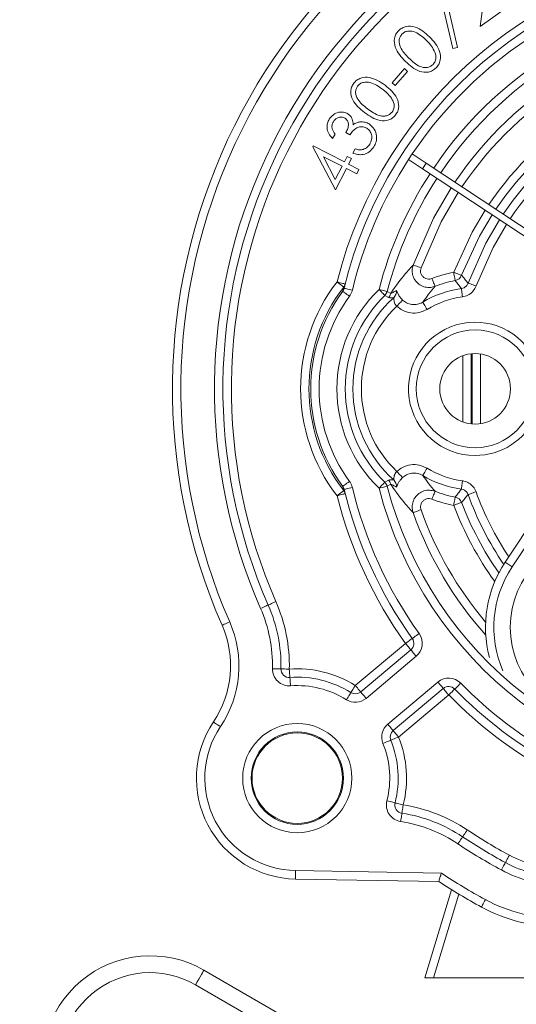
# Model space of a CAD drawing. Units: millimetres. Extents: x 1516 to 3684, y 522 to 3330.
# Drawn here: x 2931 to 2960, y 1172 to 1230 of the extents above; entities that cross this region are included whole.
import ezdxf

# ---------------------------------------------------------------- set-up
doc = ezdxf.new("R2010")
doc.units = ezdxf.units.MM
doc.header["$LTSCALE"] = 18
doc.linetypes.add('SLD-Durchgehend', pattern=[0])
doc.layers.add('MAßLINIE_MAßZEICHNUNGEN', color=7, linetype='SLD-Durchgehend')
doc.styles.add('SLDTEXTSTYLE0', font='Opinion Pro')
doc.dimstyles.new('SLDDIMSTYLE0', dxfattribs={"dimtxt": 95.25, "dimasz": 63, "dimexe": 0, "dimexo": 0.0625, "dimgap": 23.8125, "dimtad": 0, "dimdec": 0, "dimrnd": 1e-09, "dimzin": 12, "dimdsep": 46, "dimtxsty": 'SLDTEXTSTYLE0', "dimsah": 1, "dimcen": 0.09, "dimadec": 0, "dimazin": 3, "dimtfac": 1, "dimtdec": 0, "dimtofl": 0, "dimtmove": 0, "dimatfit": 3, "dimfxl": 1, "dimfrac": 2, "dimtolj": 1, "dimtzin": 12, "dimarcsym": 0})

# ---------------------------------------------------------------- blocks, each defined once
blk = doc.blocks.new('_D')
at = {"layer": 'MAßLINIE_MAßZEICHNUNGEN', "color": 7}
for p, q in [((2706.785, 1718.951), (3631.869, 1718.951)), ((3613.869, 1718.951), (3613.869, 1262.204)), ((3613.869, 521.878), (3613.869, 992.506)), ((2501.88, 521.878), (3631.869, 521.878))]:
    blk.add_line(p, q, dxfattribs=at)
for points in [[(3613.869, 1718.951), (3586.869, 1655.951), (3640.869, 1655.951)], [(3613.869, 521.878), (3640.869, 584.878), (3586.869, 584.878)]]:
    blk.add_solid(points, dxfattribs=at)
at = {"layer": 'MAßLINIE_MAßZEICHNUNGEN', "color": 7, "insert": (3558.659, 992.506), "char_height": 95.25, "attachment_point": 1, "rotation": 90, "style": 'SLDTEXTSTYLE0'}
blk.add_mtext('1240', dxfattribs=at)
blk = doc.blocks.new('_D_2')
at = {"layer": 'MAßLINIE_MAßZEICHNUNGEN', "color": 7}
for p, q in [((1907.683, 1215.151), (1907.683, 1902.062)), ((3240.933, 1155.915), (3240.933, 1902.062)), ((1907.683, 1884.062), (2454.237, 1884.062)), ((3240.933, 1884.062), (2724.641, 1884.062))]:
    blk.add_line(p, q, dxfattribs=at)
for points in [[(1907.683, 1884.062), (1970.683, 1857.062), (1970.683, 1911.062)], [(3240.933, 1884.062), (3177.933, 1911.062), (3177.933, 1857.062)]]:
    blk.add_solid(points, dxfattribs=at)
at = {"layer": 'MAßLINIE_MAßZEICHNUNGEN', "color": 7, "insert": (2454.237, 1939.272), "char_height": 95.25, "attachment_point": 1, "style": 'SLDTEXTSTYLE0'}
blk.add_mtext('1330', dxfattribs=at)

msp = doc.modelspace()

# ---------------------------------------------------------------- linework, layer by layer
at = {"color": 7, "linetype": 'SLD-Durchgehend', "lineweight": 18}
for p, q in [((2956.187, 1232.16), (2956.958, 1228.803)), ((2956.69, 1228.739), (2956.018, 1231.646)), ((2958.316, 1230.046), (2958.526, 1231.713)), ((2959.967, 1231.228), (2958.316, 1230.046)), ((2956.958, 1228.803), (2956.69, 1228.739)), ((2953.073, 1226.701), (2953.805, 1227.548)), ((2953.992, 1227.386), (2953.261, 1226.54)), ((2953.805, 1227.548), (2953.992, 1227.386)), ((2953.261, 1226.54), (2953.073, 1226.701)), ((2950.559, 1223.607), (2950.329, 1223.752)), ((2949.683, 1223.66), (2949.522, 1223.403)), ((2948.358, 1222.903), (2948.385, 1222.957)), ((2949.7, 1220.344), (2948.358, 1222.903)), ((2948.385, 1222.957), (2950.233, 1222.007)), ((2950.728, 1222.531), (2950.881, 1222.777)), ((2950.097, 1221.742), (2948.992, 1222.31)), ((2948.992, 1222.31), (2949.696, 1220.962)), ((2950.233, 1222.007), (2950.398, 1222.328)), ((2950.398, 1222.328), (2950.653, 1222.197)), ((2950.653, 1222.197), (2950.487, 1221.876)), ((2954.053, 1222.147), (2954.274, 1222.48)), ((2954.887, 1221.595), (2954.053, 1222.147)), ((2954.274, 1222.48), (2955.108, 1221.928)), ((2949.696, 1220.962), (2950.097, 1221.742)), ((2950.352, 1221.611), (2949.7, 1220.344)), ((2950.968, 1221.295), (2950.352, 1221.611)), ((2950.487, 1221.876), (2951.104, 1221.56)), ((2951.104, 1221.56), (2950.968, 1221.295)), ((2955.108, 1221.928), (2954.887, 1221.595)), ((2954.887, 1221.595), (2967.272, 1213.397)), ((2967.493, 1213.731), (2955.108, 1221.928)), ((2952.851, 1213.94), (2952.643, 1214.066)), ((2952.779, 1214.299), (2952.99, 1214.177)), ((2957.28, 1206.547), (2957.28, 1210.484)), ((2957.78, 1210.602), (2957.78, 1206.428)), ((2957.832, 1206.423), (2957.832, 1210.607)), ((2958.332, 1210.59), (2958.332, 1206.44)), ((2952.643, 1202.964), (2952.851, 1203.09)), ((2952.99, 1202.853), (2952.779, 1202.731)), ((2959.791, 1198.203), (2962.499, 1202.294)), ((2962.916, 1202.018), (2960.208, 1197.927)), ((2959.791, 1198.203), (2960.208, 1197.927)), ((2950.886, 1190.882), (2953.867, 1193.384)), ((2951.207, 1190.499), (2954.189, 1193.001)), ((2954.51, 1192.618), (2951.528, 1190.116)), ((2952.814, 1188.584), (2955.796, 1191.086)), ((2956.117, 1190.703), (2953.135, 1188.201)), ((2956.438, 1190.32), (2953.457, 1187.818)), ((2947.337, 1179.876), (2956.002, 1179.724)), ((2955.848, 1179.227), (2947.329, 1179.376)), ((2955.011, 1173.515), (2956.606, 1178.745)), ((2957.047, 1178.477), (2955.534, 1173.515)), ((2941.883, 1173.957), (2966.387, 1159.81)), ((2955.534, 1173.515), (2967.683, 1173.515)), ((2965.887, 1158.944), (2941.383, 1173.091))]:
    msp.add_line(p, q, dxfattribs=at)
at = {"color": 7, "linetype": 'SLD-Durchgehend', "lineweight": 18, "flags": 128}
for points in [[(2954.322, 1215.873), (2955.539, 1218.665), (2956.591, 1220.467)], [(2957.007, 1220.192), (2955.982, 1218.434), (2954.793, 1215.706)], [(2956.738, 1215.441), (2957.834, 1217.833), (2958.606, 1219.133)], [(2959.023, 1218.858), (2958.273, 1217.595), (2957.205, 1215.264)], [(2957.594, 1214.801), (2958.639, 1217.167), (2959.461, 1218.568)], [(2959.877, 1218.292), (2959.077, 1216.925), (2958.064, 1214.632)], [(2954.793, 1215.706), (2954.703, 1215.738), (2954.617, 1215.768), (2954.537, 1215.797), (2954.466, 1215.822), (2954.407, 1215.843), (2954.363, 1215.859), (2954.334, 1215.869), (2954.322, 1215.873)], [(2955.446, 1215.073), (2955.481, 1214.984), (2955.514, 1214.898), (2955.545, 1214.819), (2955.573, 1214.749), (2955.595, 1214.691), (2955.612, 1214.648), (2955.623, 1214.619), (2955.628, 1214.608)], [(2957.205, 1215.264), (2957.193, 1215.268), (2957.165, 1215.279), (2957.121, 1215.295), (2957.063, 1215.318), (2956.992, 1215.344), (2956.913, 1215.374), (2956.827, 1215.407), (2956.738, 1215.441)], [(2956.738, 1215.441), (2956.755, 1215.347), (2956.772, 1215.256), (2956.787, 1215.173), (2956.801, 1215.099), (2956.812, 1215.038), (2956.82, 1214.991), (2956.826, 1214.961), (2956.828, 1214.949)], [(2949.8, 1214.871), (2949.894, 1214.847), (2949.985, 1214.824), (2950.069, 1214.803), (2950.143, 1214.785), (2950.203, 1214.769), (2950.248, 1214.758), (2950.275, 1214.751), (2950.285, 1214.749)], [(2949.8, 1214.871), (2949.875, 1214.813), (2949.948, 1214.756), (2950.015, 1214.704), (2950.074, 1214.658), (2950.124, 1214.62), (2950.161, 1214.591), (2950.185, 1214.573), (2950.195, 1214.565)], [(2950.222, 1214.496), (2950.232, 1214.493), (2950.259, 1214.487), (2950.304, 1214.476), (2950.365, 1214.461), (2950.438, 1214.443), (2950.522, 1214.423), (2950.613, 1214.401), (2950.708, 1214.378)], [(2952.296, 1214.425), (2952.362, 1214.357), (2952.426, 1214.291), (2952.485, 1214.23), (2952.537, 1214.176), (2952.58, 1214.131), (2952.613, 1214.097), (2952.634, 1214.075), (2952.643, 1214.066)], [(2952.779, 1214.299), (2952.767, 1214.303), (2952.738, 1214.31), (2952.692, 1214.322), (2952.632, 1214.338), (2952.559, 1214.357), (2952.477, 1214.378), (2952.388, 1214.401), (2952.296, 1214.425)], [(2957.192, 1214.476), (2957.194, 1214.464), (2957.198, 1214.433), (2957.204, 1214.387), (2957.213, 1214.325), (2957.223, 1214.251), (2957.234, 1214.166), (2957.247, 1214.075), (2957.26, 1213.981)], [(2957.594, 1214.801), (2957.606, 1214.797), (2957.634, 1214.787), (2957.679, 1214.771), (2957.737, 1214.75), (2957.808, 1214.724), (2957.888, 1214.695), (2957.974, 1214.664), (2958.064, 1214.632)], [(2950.54, 1214.017), (2950.463, 1214.074), (2950.389, 1214.128), (2950.321, 1214.179), (2950.26, 1214.223), (2950.21, 1214.26), (2950.172, 1214.288), (2950.148, 1214.306), (2950.138, 1214.313)], [(2953.697, 1213.789), (2953.685, 1213.776), (2953.662, 1213.752), (2953.629, 1213.717), (2953.586, 1213.671), (2953.536, 1213.618), (2953.479, 1213.558), (2953.418, 1213.493), (2953.356, 1213.426)], [(2954.9, 1213.666), (2954.907, 1213.655), (2954.923, 1213.629), (2954.947, 1213.588), (2954.979, 1213.535), (2955.018, 1213.471), (2955.062, 1213.398), (2955.109, 1213.319), (2955.159, 1213.238)], [(2953.697, 1203.241), (2953.685, 1203.254), (2953.662, 1203.278), (2953.628, 1203.314), (2953.586, 1203.359), (2953.536, 1203.412), (2953.479, 1203.472), (2953.418, 1203.537), (2953.356, 1203.604)], [(2954.9, 1203.365), (2954.907, 1203.375), (2954.923, 1203.401), (2954.947, 1203.442), (2954.979, 1203.495), (2955.018, 1203.559), (2955.062, 1203.632), (2955.109, 1203.711), (2955.159, 1203.792)], [(2950.54, 1203.013), (2950.463, 1202.957), (2950.389, 1202.902), (2950.321, 1202.852), (2950.26, 1202.807), (2950.21, 1202.77), (2950.172, 1202.742), (2950.148, 1202.724), (2950.138, 1202.717)], [(2952.296, 1202.605), (2952.362, 1202.673), (2952.426, 1202.74), (2952.485, 1202.801), (2952.537, 1202.855), (2952.58, 1202.899), (2952.613, 1202.933), (2952.634, 1202.955), (2952.643, 1202.964)], [(2952.296, 1202.605), (2952.388, 1202.629), (2952.477, 1202.652), (2952.559, 1202.673), (2952.632, 1202.692), (2952.692, 1202.708), (2952.738, 1202.72), (2952.767, 1202.728), (2952.779, 1202.731)], [(2957.192, 1202.554), (2957.194, 1202.567), (2957.198, 1202.597), (2957.204, 1202.644), (2957.213, 1202.705), (2957.223, 1202.78), (2957.234, 1202.864), (2957.247, 1202.955), (2957.26, 1203.049)], [(2949.8, 1202.159), (2949.875, 1202.218), (2949.948, 1202.274), (2950.015, 1202.326), (2950.074, 1202.372), (2950.124, 1202.41), (2950.161, 1202.439), (2950.185, 1202.457), (2950.195, 1202.465)], [(2949.8, 1202.159), (2949.894, 1202.183), (2949.985, 1202.206), (2950.069, 1202.227), (2950.143, 1202.246), (2950.203, 1202.261), (2950.248, 1202.272), (2950.275, 1202.279), (2950.285, 1202.282)], [(2950.708, 1202.652), (2950.613, 1202.629), (2950.522, 1202.607), (2950.438, 1202.587), (2950.365, 1202.569), (2950.304, 1202.554), (2950.259, 1202.544), (2950.232, 1202.537), (2950.222, 1202.535)], [(2955.446, 1201.957), (2955.481, 1202.046), (2955.514, 1202.132), (2955.545, 1202.211), (2955.573, 1202.281), (2955.595, 1202.339), (2955.612, 1202.383), (2955.623, 1202.411), (2955.628, 1202.423)], [(2957.594, 1202.229), (2957.606, 1202.233), (2957.634, 1202.243), (2957.679, 1202.259), (2957.737, 1202.281), (2957.808, 1202.306), (2957.888, 1202.335), (2957.974, 1202.366), (2958.064, 1202.399)], [(2956.738, 1201.59), (2956.755, 1201.683), (2956.772, 1201.774), (2956.787, 1201.857), (2956.801, 1201.931), (2956.812, 1201.992), (2956.82, 1202.039), (2956.826, 1202.069), (2956.828, 1202.081)], [(2956.738, 1201.59), (2956.827, 1201.623), (2956.913, 1201.656), (2956.992, 1201.686), (2957.063, 1201.713), (2957.121, 1201.735), (2957.165, 1201.751), (2957.193, 1201.762), (2957.205, 1201.767)], [(2954.322, 1201.157), (2954.334, 1201.161), (2954.363, 1201.171), (2954.407, 1201.187), (2954.466, 1201.208), (2954.537, 1201.233), (2954.617, 1201.262), (2954.703, 1201.293), (2954.793, 1201.325)], [(2945.704, 1195.665), (2945.696, 1195.661), (2945.67, 1195.65), (2945.627, 1195.631), (2945.57, 1195.606), (2945.501, 1195.576), (2945.422, 1195.541), (2945.336, 1195.503), (2945.247, 1195.464)], [(2945.704, 1195.665), (2945.713, 1195.669), (2945.739, 1195.68), (2945.782, 1195.699), (2945.839, 1195.724), (2945.908, 1195.754), (2945.987, 1195.789), (2946.073, 1195.827), (2946.162, 1195.866)], [(2943.415, 1194.661), (2943.326, 1194.622), (2943.24, 1194.584), (2943.16, 1194.55), (2943.091, 1194.519), (2943.034, 1194.494), (2942.992, 1194.476), (2942.966, 1194.464), (2942.957, 1194.46)], [(2954.68, 1193.966), (2954.601, 1193.909), (2954.525, 1193.855), (2954.455, 1193.805), (2954.393, 1193.76), (2954.342, 1193.724), (2954.305, 1193.697), (2954.282, 1193.681), (2954.274, 1193.675)], [(2953.867, 1193.384), (2953.947, 1193.441), (2954.023, 1193.496), (2954.093, 1193.546), (2954.155, 1193.59), (2954.205, 1193.626), (2954.243, 1193.653), (2954.266, 1193.67), (2954.274, 1193.675)], [(2953.867, 1193.384), (2953.93, 1193.31), (2953.99, 1193.238), (2954.046, 1193.171), (2954.095, 1193.113), (2954.135, 1193.066), (2954.164, 1193.03), (2954.182, 1193.009), (2954.189, 1193.001)], [(2954.51, 1192.618), (2954.447, 1192.693), (2954.387, 1192.765), (2954.331, 1192.831), (2954.283, 1192.889), (2954.243, 1192.937), (2954.213, 1192.972), (2954.195, 1192.994), (2954.189, 1193.001)], [(2945.96, 1191.878), (2946.058, 1191.876), (2946.152, 1191.874), (2946.238, 1191.872), (2946.314, 1191.871), (2946.376, 1191.869), (2946.422, 1191.868), (2946.45, 1191.868), (2946.46, 1191.868)], [(2946.46, 1191.868), (2946.47, 1191.867), (2946.498, 1191.867), (2946.544, 1191.866), (2946.607, 1191.865), (2946.682, 1191.863), (2946.769, 1191.861), (2946.862, 1191.859), (2946.96, 1191.857)], [(2946.996, 1191.359), (2946.996, 1191.368), (2946.994, 1191.397), (2946.99, 1191.443), (2946.986, 1191.505), (2946.98, 1191.58), (2946.974, 1191.667), (2946.967, 1191.76), (2946.96, 1191.857)], [(2947.033, 1190.86), (2947.026, 1190.957), (2947.019, 1191.051), (2947.013, 1191.137), (2947.007, 1191.213), (2947.003, 1191.275), (2946.999, 1191.321), (2946.997, 1191.349), (2946.996, 1191.359)], [(2955.796, 1191.086), (2955.858, 1191.011), (2955.919, 1190.94), (2955.974, 1190.873), (2956.023, 1190.815), (2956.063, 1190.768), (2956.093, 1190.732), (2956.111, 1190.71), (2956.117, 1190.703)], [(2956.796, 1190.67), (2956.802, 1190.677), (2956.823, 1190.697), (2956.856, 1190.729), (2956.9, 1190.772), (2956.954, 1190.825), (2957.016, 1190.886), (2957.083, 1190.952), (2957.153, 1191.02)], [(2950.354, 1190.035), (2950.406, 1190.118), (2950.456, 1190.197), (2950.502, 1190.27), (2950.542, 1190.335), (2950.575, 1190.387), (2950.6, 1190.426), (2950.615, 1190.45), (2950.62, 1190.459)], [(2950.886, 1190.882), (2950.834, 1190.8), (2950.784, 1190.72), (2950.738, 1190.647), (2950.698, 1190.583), (2950.665, 1190.53), (2950.64, 1190.491), (2950.625, 1190.467), (2950.62, 1190.459)], [(2950.886, 1190.882), (2950.948, 1190.808), (2951.009, 1190.736), (2951.064, 1190.669), (2951.113, 1190.611), (2951.153, 1190.564), (2951.182, 1190.528), (2951.201, 1190.507), (2951.207, 1190.499)], [(2951.528, 1190.116), (2951.466, 1190.191), (2951.405, 1190.263), (2951.35, 1190.329), (2951.301, 1190.387), (2951.261, 1190.435), (2951.231, 1190.47), (2951.213, 1190.492), (2951.207, 1190.499)], [(2956.117, 1190.703), (2956.123, 1190.696), (2956.141, 1190.674), (2956.171, 1190.639), (2956.211, 1190.591), (2956.26, 1190.533), (2956.315, 1190.467), (2956.376, 1190.395), (2956.438, 1190.32)], [(2956.796, 1190.67), (2956.789, 1190.663), (2956.768, 1190.643), (2956.735, 1190.611), (2956.691, 1190.567), (2956.637, 1190.514), (2956.575, 1190.454), (2956.508, 1190.388), (2956.438, 1190.32)], [(2942.863, 1188.435), (2942.782, 1188.489), (2942.704, 1188.541), (2942.632, 1188.589), (2942.569, 1188.631), (2942.518, 1188.666), (2942.479, 1188.692), (2942.456, 1188.707), (2942.448, 1188.713)], [(2952.814, 1188.584), (2952.877, 1188.509), (2952.937, 1188.438), (2952.992, 1188.371), (2953.041, 1188.313), (2953.081, 1188.266), (2953.111, 1188.23), (2953.129, 1188.208), (2953.135, 1188.201)], [(2953.135, 1188.201), (2953.141, 1188.194), (2953.16, 1188.172), (2953.189, 1188.137), (2953.229, 1188.089), (2953.278, 1188.031), (2953.334, 1187.965), (2953.394, 1187.893), (2953.457, 1187.818)], [(2952.53, 1187.442), (2952.62, 1187.479), (2952.707, 1187.514), (2952.787, 1187.547), (2952.858, 1187.575), (2952.915, 1187.598), (2952.958, 1187.616), (2952.984, 1187.627), (2952.993, 1187.63)], [(2952.993, 1187.63), (2953.002, 1187.634), (2953.029, 1187.644), (2953.071, 1187.662), (2953.129, 1187.685), (2953.199, 1187.714), (2953.279, 1187.746), (2953.366, 1187.781), (2953.457, 1187.818)], [(2952.766, 1184.028), (2952.86, 1184.004), (2952.951, 1183.981), (2953.035, 1183.96), (2953.109, 1183.941), (2953.169, 1183.926), (2953.214, 1183.915), (2953.241, 1183.908), (2953.251, 1183.905)], [(2953.735, 1183.783), (2953.641, 1183.807), (2953.55, 1183.83), (2953.466, 1183.851), (2953.393, 1183.869), (2953.332, 1183.885), (2953.288, 1183.896), (2953.26, 1183.903), (2953.251, 1183.905)], [(2953.735, 1183.783), (2953.72, 1183.686), (2953.706, 1183.594), (2953.693, 1183.508), (2953.681, 1183.433), (2953.672, 1183.372), (2953.665, 1183.326), (2953.66, 1183.298), (2953.659, 1183.289)], [(2953.582, 1182.795), (2953.597, 1182.891), (2953.611, 1182.984), (2953.625, 1183.069), (2953.636, 1183.144), (2953.646, 1183.206), (2953.653, 1183.251), (2953.657, 1183.279), (2953.659, 1183.289)], [(2957.544, 1182.301), (2957.49, 1182.22), (2957.438, 1182.142), (2957.39, 1182.07), (2957.348, 1182.007), (2957.314, 1181.955), (2957.288, 1181.917), (2957.272, 1181.893), (2957.267, 1181.885)], [(2956.99, 1181.469), (2957.044, 1181.55), (2957.096, 1181.628), (2957.144, 1181.7), (2957.186, 1181.763), (2957.22, 1181.815), (2957.246, 1181.854), (2957.262, 1181.877), (2957.267, 1181.885)], [(2960.049, 1180.795), (2960.003, 1180.709), (2959.958, 1180.627), (2959.917, 1180.551), (2959.881, 1180.484), (2959.852, 1180.429), (2959.83, 1180.389), (2959.816, 1180.364), (2959.812, 1180.355)], [(2947.337, 1179.876), (2947.336, 1179.778), (2947.334, 1179.684), (2947.333, 1179.598), (2947.331, 1179.522), (2947.33, 1179.46), (2947.329, 1179.414), (2947.329, 1179.385), (2947.329, 1179.376)], [(2959.812, 1180.355), (2959.807, 1180.347), (2959.794, 1180.322), (2959.772, 1180.281), (2959.742, 1180.226), (2959.706, 1180.16), (2959.665, 1180.083), (2959.621, 1180.001), (2959.574, 1179.915)], [(2958.387, 1177.715), (2958.391, 1177.724), (2958.405, 1177.749), (2958.427, 1177.789), (2958.456, 1177.844), (2958.492, 1177.911), (2958.534, 1177.987), (2958.578, 1178.069), (2958.624, 1178.155)], [(2941.383, 1173.091), (2941.48, 1173.26), (2941.574, 1173.423), (2941.661, 1173.573), (2941.736, 1173.704), (2941.799, 1173.812), (2941.845, 1173.892), (2941.873, 1173.941), (2941.883, 1173.957)], [(2955.534, 1173.515), (2955.432, 1173.515), (2955.334, 1173.515), (2955.243, 1173.515), (2955.164, 1173.515), (2955.099, 1173.515), (2955.051, 1173.515), (2955.021, 1173.515), (2955.011, 1173.515)]]:
    msp.add_lwpolyline(points, dxfattribs=at)
at = {"color": 7, "linetype": 'SLD-Durchgehend', "lineweight": 18}
for centre, radius in [((2586.333, 1120.415), 546.683), ((2586.333, 1120.415), 546.5), ((2586.333, 1120.415), 546.171), ((2586.333, 1120.415), 546), ((2586.333, 1120.415), 545.671), ((2586.333, 1120.415), 541.002), ((2586.333, 1120.415), 539.976), ((2586.333, 1120.415), 534.024), ((2586.333, 1120.415), 532.998), ((2586.333, 1120.415), 528.329), ((2586.333, 1120.415), 528), ((2586.333, 1120.415), 527.829), ((2586.333, 1120.415), 527.5), ((2586.333, 1120.415), 526.36), ((2586.333, 1120.415), 525.394), ((2586.333, 1120.415), 516.063), ((2586.333, 1120.415), 515.563), ((2586.333, 1120.415), 515), ((2958.011, 1208.515), 3.5), ((2958.011, 1208.515), 2.1), ((2965.628, 1194.339), 5.526), ((2947.433, 1185.375), 3.246), ((2947.433, 1185.375), 2.746), ((2947.433, 1185.375), 2.689)]:
    msp.add_circle(centre, radius, dxfattribs=at)
for centre, radius, start, end in [((2586.333, 1120.415), 500.512, 6.30883, 175.05613), ((2586.333, 1120.415), 438.161, 7.21106, 210.44197), ((2586.333, 1120.415), 437.319, 7.22501, 210.43693), ((2586.333, 1120.415), 435.843, 7.24961, 210.42805), ((2975.011, 1208.515), 35, 106.32386, 203.67614), ((2975.011, 1208.515), 34.5, 106.32386, 203.67614), ((2975.011, 1208.515), 32.5, 106.32386, 203.67614), ((2975.011, 1208.515), 32, 106.32386, 203.67614), ((2975.011, 1208.515), 31.5, 106.32386, 203.67614), ((2975.011, 1208.515), 26, 94.41173, 165.85039), ((2975.011, 1208.515), 25.5, 94.41173, 166.43622), ((2975.011, 1208.515), 25, 94.41173, 146.04163), ((2975.011, 1208.515), 23.472, 93.89794, 146.01178), ((2975.011, 1208.515), 22.972, 93.89794, 146.00116), ((2975.011, 1208.515), 21.958, 96.80219, 145.97813), ((2975.011, 1208.515), 21.458, 96.80219, 145.96598), ((2975.011, 1208.515), 19.542, 97.47306, 145.91359), ((2975.011, 1208.515), 19.042, 97.47306, 145.8982), ((2975.011, 1208.515), 18.517, 96.08719, 145.88114), ((2975.011, 1208.515), 18.017, 96.31838, 145.86397), ((2975.011, 1208.515), 25, 146.95837, 166.43622), ((2975.011, 1208.515), 23.472, 146.98822, 165.41589), ((2975.011, 1208.515), 22.972, 146.99884, 165.41589), ((2958.011, 1208.515), 7.042, 100.4172, 111.36206), ((2956.737, 1215.441), 0.5, 280.45512, 339.20703), ((2958.011, 1208.515), 10.384, 142.25853, 217.74147), ((2958.011, 1208.515), 9.884, 142.25853, 217.74147), ((2958.011, 1208.515), 8.222, 134.04028, 225.95972), ((2949.804, 1214.87), 0.496, 322.08769, 345.86086), ((2958.011, 1208.515), 6.017, 97.82458, 121.12919), ((2958.011, 1208.515), 6.542, 100.4172, 111.36206), ((2958.011, 1208.515), 9.778, 143.6297, 216.3703), ((2958.011, 1208.515), 9.278, 143.6297, 216.3703), ((2958.011, 1208.515), 7.722, 134.04028, 225.95972), ((2958.011, 1208.515), 7.267, 131.80068, 228.19932), ((2952.295, 1214.426), 0.501, 314.07397, 345.38733), ((2952.506, 1214.302), 0.5, 313.58973, 345.56026), ((2952.833, 1214.304), 0.5, 311.93815, 5.34739), ((2958.011, 1208.515), 5.517, 97.82458, 121.12919), ((2958.011, 1208.515), 6.767, 133.46798, 226.53202), ((2958.011, 1208.515), 3.963, 24.65179, 270), ((2958.011, 1208.515), 3.963, 270, 335.34821), ((2958.011, 1208.515), 6.017, 238.87081, 262.17542), ((2958.011, 1208.515), 5.517, 238.87081, 262.17542), ((2952.295, 1202.605), 0.5, 14.60447, 45.93231), ((2975.011, 1208.515), 22.972, 194.58411, 345.41589), ((2952.506, 1202.728), 0.5, 14.44004, 46.41635), ((2952.833, 1202.726), 0.5, 354.65005, 48.05786), ((2975.011, 1208.515), 26, 194.14961, 215.58827), ((2949.803, 1202.16), 0.497, 14.15851, 37.88838), ((2975.011, 1208.515), 25.5, 193.56378, 215.58827), ((2975.011, 1208.515), 25, 193.56378, 215.58827), ((2975.011, 1208.515), 23.472, 194.58411, 345.41589), ((2958.011, 1208.515), 6.542, 248.63794, 259.5828), ((2975.011, 1208.515), 18.517, 199.84564, 214.29295), ((2975.011, 1208.515), 18.017, 199.84564, 213.63765), ((2958.011, 1208.515), 7.042, 248.63794, 259.5828), ((2975.011, 1208.515), 19.542, 200.75661, 215.88592), ((2956.737, 1201.589), 0.5, 20.79317, 79.54488), ((2975.011, 1208.515), 19.042, 200.75661, 215.05285), ((2975.011, 1208.515), 21.958, 199.57832, 221.80607), ((2975.011, 1208.515), 21.458, 199.57832, 220.25691), ((2965.628, 1194.339), 7, 146.5, 194.80819), ((2965.628, 1194.339), 6.5, 146.5, 203.46177), ((2937.462, 1192.051), 9, 358.83356, 23.67614), ((2937.462, 1192.051), 9.5, 358.83356, 23.67614), ((2937.462, 1192.051), 8.5, 358.83356, 23.67614), ((2937.462, 1192.051), 6.5, 326.19666, 23.67614), ((2937.462, 1192.051), 6, 326.19666, 23.67614), ((2953.867, 1193.384), 1, 310, 35.58827), ((2953.867, 1193.384), 0.5, 310, 35.58827), ((2946.96, 1191.857), 1, 178.83356, 274.17654), ((2946.96, 1191.857), 0.5, 178.83356, 274.17654), ((2947.433, 1185.375), 6.5, 57.92021, 94.17654), ((2947.433, 1185.375), 6, 57.92021, 94.17654), ((2956.438, 1190.32), 1, 44.41173, 130), ((2975.011, 1208.515), 25, 224.41173, 241.26841), ((2947.433, 1185.375), 5.5, 57.92021, 94.17654), ((2950.886, 1190.882), 0.5, 237.92021, 310), ((2956.438, 1190.32), 0.5, 44.41173, 130), ((2975.011, 1208.515), 25.5, 224.41173, 241.26841), ((2950.886, 1190.882), 1, 237.92021, 310), ((2975.011, 1208.515), 26, 224.41173, 241.26841), ((2947.433, 1185.375), 6, 146.19666, 269), ((2947.433, 1185.375), 5.5, 146.19666, 269), ((2953.457, 1187.818), 1, 130, 202.07979), ((2953.457, 1187.818), 0.5, 130, 202.07979), ((2947.433, 1185.375), 6, 345.82346, 22.07979), ((2947.433, 1185.375), 6.5, 345.82346, 22.07979), ((2947.433, 1185.375), 5.5, 345.82346, 22.07979), ((2953.735, 1183.783), 1, 165.82346, 261.16644), ((2953.735, 1183.783), 0.5, 165.82346, 261.16644), ((2952.277, 1174.396), 9.5, 56.32386, 81.16644), ((2952.277, 1174.396), 8.5, 56.32386, 81.16644), ((2952.277, 1174.396), 9, 56.32386, 81.16644), ((2975.011, 1208.515), 31.5, 236.32386, 241.64236), ((2975.011, 1208.515), 32, 236.32386, 241.64236), ((2975.011, 1208.515), 32.5, 236.32386, 241.64236), ((2963.137, 1186.515), 6.5, 241.64236, 270), ((2963.137, 1186.515), 7.5, 241.64236, 270), ((2963.137, 1186.515), 7, 241.64236, 270), ((2975.011, 1208.515), 34.5, 236.56534, 241.64236), ((2975.011, 1208.515), 35, 236.80419, 241.64236), ((2963.137, 1186.515), 9.5, 241.64236, 270), ((2963.137, 1186.515), 10, 241.64236, 270), ((2938.683, 1168.415), 6.4, 60, 270), ((2938.683, 1168.415), 5.4, 60, 270.08866)]:
    msp.add_arc(centre, radius, start, end, dxfattribs=at)
for points, knots in [([(2953.867, 1227.981), (2953.62, 1228.24), (2953.25, 1228.628), (2953.175, 1229.263), (2953.287, 1229.6), (2953.4, 1229.734), (2953.457, 1229.802)], [0, 0, 0, 0, 0.499684, 0.748822, 0.87441, 1, 1, 1, 1]), ([(2953.457, 1229.802), (2953.524, 1229.859), (2953.658, 1229.975), (2953.995, 1230.093), (2954.635, 1230.034), (2955.037, 1229.673), (2955.305, 1229.433)], [0, 0, 0, 0, 0.125653, 0.251258, 0.500611, 1, 1, 1, 1]), ([(2953.667, 1229.608), (2953.623, 1229.553), (2953.536, 1229.444), (2953.469, 1229.17), (2953.575, 1228.677), (2953.873, 1228.377), (2954.072, 1228.177)], [0, 0, 0, 0, 0.1252743, 0.2507476, 0.4995726, 1, 1, 1, 1]), ([(2955.112, 1229.228), (2954.905, 1229.418), (2954.596, 1229.703), (2954.104, 1229.808), (2953.83, 1229.739), (2953.721, 1229.652), (2953.667, 1229.608)], [0, 0, 0, 0, 0.500253, 0.749256, 0.874706, 1, 1, 1, 1]), ([(2955.58, 1228.608), (2955.506, 1228.734), (2955.374, 1228.959), (2955.192, 1229.146), (2955.112, 1229.228)], [0, 0, 0, 0, 0.559629, 1, 1, 1, 1]), ([(2955.305, 1229.433), (2955.549, 1229.167), (2955.914, 1228.77), (2955.977, 1228.131), (2955.862, 1227.793), (2955.748, 1227.658), (2955.691, 1227.59)], [0, 0, 0, 0, 0.499334, 0.748723, 0.874357, 1, 1, 1, 1]), ([(2955.506, 1227.788), (2955.556, 1227.853), (2955.657, 1227.985), (2955.705, 1228.287), (2955.627, 1228.487), (2955.58, 1228.608)], [0, 0, 0, 0, 0.280185, 0.560652, 1, 1, 1, 1]), ([(2955.691, 1227.59), (2955.625, 1227.533), (2955.492, 1227.418), (2955.157, 1227.302), (2954.522, 1227.373), (2954.129, 1227.738), (2953.867, 1227.981)], [0, 0, 0, 0, 0.125598, 0.251188, 0.500353, 1, 1, 1, 1]), ([(2954.072, 1228.177), (2954.273, 1227.98), (2954.575, 1227.684), (2955.07, 1227.587), (2955.343, 1227.656), (2955.452, 1227.744), (2955.506, 1227.788)], [0, 0, 0, 0, 0.500385, 0.749234, 0.874711, 1, 1, 1, 1]), ([(2950.79, 1226.674), (2950.848, 1226.74), (2950.964, 1226.871), (2951.28, 1227.033), (2951.918, 1227.06), (2952.362, 1226.76), (2952.658, 1226.559)], [0, 0, 0, 0, 0.125658, 0.251291, 0.500632, 1, 1, 1, 1]), ([(2952.495, 1226.333), (2952.266, 1226.492), (2951.923, 1226.729), (2951.426, 1226.767), (2951.165, 1226.663), (2951.07, 1226.562), (2951.023, 1226.512)], [0, 0, 0, 0, 0.5002098, 0.7492715, 0.8747436, 1, 1, 1, 1]), ([(2951.44, 1224.938), (2951.162, 1225.16), (2950.746, 1225.492), (2950.586, 1226.106), (2950.65, 1226.453), (2950.744, 1226.6), (2950.79, 1226.674)], [0, 0, 0, 0, 0.499646, 0.748825, 0.874421, 1, 1, 1, 1]), ([(2951.023, 1226.512), (2950.988, 1226.453), (2950.917, 1226.333), (2950.887, 1226.054), (2951.057, 1225.583), (2951.391, 1225.329), (2951.614, 1225.159)], [0, 0, 0, 0, 0.12525, 0.25063, 0.499636, 1, 1, 1, 1]), ([(2953.039, 1225.785), (2952.95, 1225.9), (2952.79, 1226.104), (2952.585, 1226.263), (2952.495, 1226.333)], [0, 0, 0, 0, 0.55964, 1, 1, 1, 1]), ([(2952.658, 1226.559), (2952.934, 1226.332), (2953.347, 1225.99), (2953.494, 1225.37), (2953.427, 1225.022), (2953.333, 1224.874), (2953.285, 1224.8)], [0, 0, 0, 0, 0.499347, 0.748727, 0.874362, 1, 1, 1, 1]), ([(2953.078, 1224.969), (2953.118, 1225.041), (2953.198, 1225.184), (2953.205, 1225.487), (2953.102, 1225.672), (2953.039, 1225.785)], [0, 0, 0, 0, 0.280145, 0.560575, 1, 1, 1, 1]), ([(2949.338, 1224.546), (2949.412, 1224.639), (2949.56, 1224.827), (2949.872, 1224.966), (2950.185, 1224.98), (2950.355, 1224.901), (2950.44, 1224.861)], [0, 0, 0, 0, 0.2800081, 0.5598355, 0.7800975, 1, 1, 1, 1]), ([(2953.285, 1224.8), (2953.228, 1224.735), (2953.112, 1224.604), (2952.799, 1224.443), (2952.165, 1224.429), (2951.73, 1224.734), (2951.44, 1224.938)], [0, 0, 0, 0, 0.125569, 0.251119, 0.500279, 1, 1, 1, 1]), ([(2951.614, 1225.159), (2951.84, 1224.993), (2952.122, 1224.787), (2952.533, 1224.717), (2952.739, 1224.74), (2952.935, 1224.818), (2953.03, 1224.919), (2953.078, 1224.969)], [0, 0, 0, 0, 0.49939, 0.624685, 0.749765, 0.874971, 1, 1, 1, 1]), ([(2949.522, 1223.403), (2949.444, 1223.492), (2949.287, 1223.668), (2949.19, 1223.991), (2949.209, 1224.298), (2949.295, 1224.463), (2949.338, 1224.546)], [0, 0, 0, 0, 0.28037, 0.559764, 0.77981, 1, 1, 1, 1]), ([(2949.582, 1224.392), (2949.549, 1224.325), (2949.481, 1224.191), (2949.506, 1223.914), (2949.616, 1223.756), (2949.683, 1223.66)], [0, 0, 0, 0, 0.280135, 0.559581, 1, 1, 1, 1]), ([(2950.275, 1224.601), (2950.205, 1224.631), (2950.065, 1224.692), (2949.852, 1224.641), (2949.687, 1224.537), (2949.617, 1224.441), (2949.582, 1224.392)], [0, 0, 0, 0, 0.278746, 0.5586907, 0.7791277, 1, 1, 1, 1]), ([(2950.329, 1223.752), (2950.37, 1223.83), (2950.453, 1223.987), (2950.49, 1224.233), (2950.437, 1224.465), (2950.329, 1224.556), (2950.275, 1224.601)], [0, 0, 0, 0, 0.280856, 0.561326, 0.780783, 1, 1, 1, 1]), ([(2950.44, 1224.861), (2950.497, 1224.819), (2950.61, 1224.734), (2950.737, 1224.508), (2950.747, 1224.326), (2950.752, 1224.215)], [0, 0, 0, 0, 0.280419, 0.560522, 1, 1, 1, 1]), ([(2950.752, 1224.215), (2950.822, 1224.26), (2950.946, 1224.339), (2951.091, 1224.366), (2951.154, 1224.377)], [0, 0, 0, 0, 0.5598598, 1, 1, 1, 1]), ([(2951.154, 1224.377), (2951.263, 1224.382), (2951.458, 1224.391), (2951.63, 1224.3), (2951.705, 1224.261)], [0, 0, 0, 0, 0.559573, 1, 1, 1, 1]), ([(2951.57, 1224.001), (2951.501, 1224.033), (2951.364, 1224.099), (2951.13, 1224.092), (2950.817, 1223.968), (2950.666, 1223.756), (2950.559, 1223.607)], [0, 0, 0, 0, 0.18663, 0.373511, 0.560309, 1, 1, 1, 1]), ([(2951.74, 1223.051), (2951.787, 1223.141), (2951.881, 1223.321), (2951.863, 1223.61), (2951.758, 1223.853), (2951.633, 1223.951), (2951.57, 1224.001)], [0, 0, 0, 0, 0.2803114, 0.5596472, 0.7799438, 1, 1, 1, 1]), ([(2951.705, 1224.261), (2951.817, 1224.166), (2952.04, 1223.978), (2952.168, 1223.577), (2952.14, 1223.199), (2952.034, 1222.996), (2951.981, 1222.894)], [0, 0, 0, 0, 0.279438, 0.55891, 0.779334, 1, 1, 1, 1]), ([(2951.981, 1222.894), (2951.9, 1222.786), (2951.737, 1222.572), (2951.376, 1222.426), (2951.027, 1222.429), (2950.828, 1222.497), (2950.728, 1222.531)], [0, 0, 0, 0, 0.279913, 0.558948, 0.779199, 1, 1, 1, 1]), ([(2950.881, 1222.777), (2950.968, 1222.752), (2951.123, 1222.708), (2951.282, 1222.731), (2951.352, 1222.741)], [0, 0, 0, 0, 0.560653, 1, 1, 1, 1]), ([(2951.352, 1222.741), (2951.44, 1222.78), (2951.598, 1222.849), (2951.696, 1222.989), (2951.74, 1223.051)], [0, 0, 0, 0, 0.558678, 1, 1, 1, 1]), ([(2952.99, 1214.177), (2952.999, 1214.191), (2953.286, 1214.632), (2953.73, 1215.22), (2954.166, 1215.7), (2954.322, 1215.873)], [0, 0, 0, 0, 0.020624, 0.647569, 1, 1, 1, 1]), ([(2955.628, 1214.608), (2955.545, 1214.582), (2955.354, 1214.524), (2955.036, 1214.547), (2954.722, 1214.677), (2954.467, 1214.905), (2954.304, 1215.204), (2954.241, 1215.544), (2954.295, 1215.763), (2954.322, 1215.873)], [0, 0, 0, 0, 0.114663, 0.2619, 0.409062, 0.556416, 0.70415, 0.852149, 1, 1, 1, 1]), ([(2954.793, 1215.706), (2954.779, 1215.651), (2954.752, 1215.541), (2954.783, 1215.371), (2954.865, 1215.221), (2954.992, 1215.107), (2955.15, 1215.042), (2955.309, 1215.031), (2955.404, 1215.06), (2955.446, 1215.073)], [0, 0, 0, 0, 0.147986, 0.295995, 0.443644, 0.590867, 0.737954, 0.885243, 1, 1, 1, 1]), ([(2957.205, 1215.264), (2957.27, 1215.187), (2957.399, 1215.035), (2957.529, 1214.879), (2957.594, 1214.801)], [0, 0, 0, 0, 0.500434, 1, 1, 1, 1]), ([(2950.138, 1214.313), (2950.147, 1214.356), (2950.166, 1214.441), (2950.185, 1214.524), (2950.195, 1214.565)], [0, 0, 0, 0, 0.502718, 1, 1, 1, 1]), ([(2950.138, 1214.313), (2950.168, 1214.363), (2950.203, 1214.421), (2950.22, 1214.486), (2950.222, 1214.496)], [0, 0, 0, 0, 0.846405, 1, 1, 1, 1]), ([(2950.285, 1214.749), (2950.274, 1214.707), (2950.253, 1214.623), (2950.233, 1214.538), (2950.222, 1214.496)], [0, 0, 0, 0, 0.50307, 1, 1, 1, 1]), ([(2955.628, 1214.608), (2955.5, 1214.456), (2955.254, 1214.165), (2955.015, 1213.827), (2954.9, 1213.666)], [0, 0, 0, 0, 0.523064, 1, 1, 1, 1]), ([(2957.192, 1214.476), (2957.131, 1214.556), (2957.011, 1214.715), (2956.889, 1214.871), (2956.828, 1214.949)], [0, 0, 0, 0, 0.499566, 1, 1, 1, 1]), ([(2957.192, 1214.476), (2957.247, 1214.489), (2957.357, 1214.515), (2957.493, 1214.621), (2957.565, 1214.726), (2957.589, 1214.79), (2957.594, 1214.801)], [0, 0, 0, 0, 0.310079, 0.620038, 0.929976, 1, 1, 1, 1]), ([(2958.064, 1214.632), (2958.055, 1214.608), (2958.005, 1214.48), (2957.862, 1214.271), (2957.59, 1214.06), (2957.37, 1214.007), (2957.26, 1213.981)], [0, 0, 0, 0, 0.069988, 0.379944, 0.68997, 1, 1, 1, 1]), ([(2950.708, 1214.378), (2950.703, 1214.358), (2950.67, 1214.229), (2950.6, 1214.114), (2950.54, 1214.017)], [0, 0, 0, 0, 0.153462, 1, 1, 1, 1]), ([(2953.167, 1213.932), (2953.1, 1213.923), (2952.972, 1213.906), (2952.89, 1213.929), (2952.851, 1213.94)], [0, 0, 0, 0, 0.524693, 1, 1, 1, 1]), ([(2952.99, 1214.177), (2953.036, 1214.199), (2953.133, 1214.245), (2953.263, 1214.314), (2953.331, 1214.351)], [0, 0, 0, 0, 0.475019, 1, 1, 1, 1]), ([(2953.167, 1213.932), (2953.17, 1213.93), (2953.174, 1213.927), (2953.176, 1213.89), (2953.177, 1213.816), (2953.193, 1213.694), (2953.23, 1213.591), (2953.277, 1213.509), (2953.316, 1213.461), (2953.35, 1213.431), (2953.356, 1213.426)], [0, 0, 0, 0, 0.131189, 0.188127, 0.382861, 0.602657, 0.769508, 0.831409, 0.97342, 1, 1, 1, 1]), ([(2953.331, 1214.351), (2953.338, 1214.347), (2953.351, 1214.34), (2953.385, 1214.246), (2953.432, 1214.142), (2953.495, 1214.031), (2953.541, 1213.963), (2953.617, 1213.869), (2953.66, 1213.825), (2953.697, 1213.789)], [0, 0, 0, 0, 0.230548, 0.443756, 0.65572, 0.696758, 0.8575, 0.880382, 1, 1, 1, 1]), ([(2955.159, 1213.238), (2955.005, 1213.164), (2954.698, 1213.017), (2954.18, 1213.008), (2953.71, 1213.144), (2953.467, 1213.338), (2953.356, 1213.426)], [0, 0, 0, 0, 0.260961, 0.521951, 0.782096, 1, 1, 1, 1]), ([(2953.697, 1213.789), (2953.77, 1213.73), (2953.933, 1213.601), (2954.247, 1213.509), (2954.574, 1213.522), (2954.79, 1213.601), (2954.887, 1213.658), (2954.9, 1213.666)], [0, 0, 0, 0, 0.217408, 0.477133, 0.738126, 0.964671, 1, 1, 1, 1]), ([(2953.356, 1203.604), (2953.467, 1203.692), (2953.71, 1203.886), (2954.18, 1204.022), (2954.698, 1204.013), (2955.005, 1203.866), (2955.159, 1203.792)], [0, 0, 0, 0, 0.217907, 0.47805, 0.739041, 1, 1, 1, 1]), ([(2953.167, 1203.098), (2953.168, 1203.098), (2953.173, 1203.097), (2953.177, 1203.124), (2953.177, 1203.217), (2953.196, 1203.351), (2953.237, 1203.455), (2953.29, 1203.54), (2953.327, 1203.576), (2953.356, 1203.604)], [0, 0, 0, 0, 0.038119, 0.171011, 0.400489, 0.614132, 0.810069, 0.851444, 1, 1, 1, 1]), ([(2954.9, 1203.365), (2954.798, 1203.414), (2954.593, 1203.513), (2954.246, 1203.52), (2953.933, 1203.429), (2953.771, 1203.3), (2953.697, 1203.241)], [0, 0, 0, 0, 0.261553, 0.522662, 0.782488, 1, 1, 1, 1]), ([(2954.9, 1203.365), (2955.015, 1203.203), (2955.254, 1202.865), (2955.5, 1202.575), (2955.628, 1202.423)], [0, 0, 0, 0, 0.476936, 1, 1, 1, 1]), ([(2950.222, 1202.535), (2950.204, 1202.589), (2950.183, 1202.654), (2950.144, 1202.708), (2950.138, 1202.717)], [0, 0, 0, 0, 0.847467, 1, 1, 1, 1]), ([(2950.195, 1202.465), (2950.186, 1202.504), (2950.167, 1202.587), (2950.148, 1202.672), (2950.138, 1202.717)], [0, 0, 0, 0, 0.469943, 1, 1, 1, 1]), ([(2950.54, 1203.013), (2950.552, 1202.997), (2950.629, 1202.888), (2950.672, 1202.76), (2950.708, 1202.652)], [0, 0, 0, 0, 0.152588, 1, 1, 1, 1]), ([(2952.851, 1203.09), (2952.89, 1203.101), (2952.972, 1203.124), (2953.1, 1203.107), (2953.167, 1203.098)], [0, 0, 0, 0, 0.475307, 1, 1, 1, 1]), ([(2954.322, 1201.157), (2954.166, 1201.33), (2953.73, 1201.81), (2953.286, 1202.399), (2952.999, 1202.839), (2952.99, 1202.853)], [0, 0, 0, 0, 0.352431, 0.979376, 1, 1, 1, 1]), ([(2953.331, 1202.679), (2953.263, 1202.716), (2953.133, 1202.785), (2953.036, 1202.831), (2952.99, 1202.853)], [0, 0, 0, 0, 0.524981, 1, 1, 1, 1]), ([(2953.697, 1203.241), (2953.683, 1203.229), (2953.634, 1203.181), (2953.544, 1203.075), (2953.45, 1202.928), (2953.385, 1202.784), (2953.351, 1202.689), (2953.337, 1202.682), (2953.331, 1202.679)], [0, 0, 0, 0, 0.0428099, 0.1609016, 0.3339603, 0.5383098, 0.7896588, 1, 1, 1, 1]), ([(2957.26, 1203.049), (2957.285, 1203.045), (2957.42, 1203.023), (2957.655, 1202.927), (2957.918, 1202.705), (2958.015, 1202.501), (2958.064, 1202.399)], [0, 0, 0, 0, 0.06999, 0.379953, 0.689966, 1, 1, 1, 1]), ([(2950.222, 1202.535), (2950.233, 1202.49), (2950.254, 1202.404), (2950.275, 1202.321), (2950.285, 1202.282)], [0, 0, 0, 0, 0.5245958, 1, 1, 1, 1]), ([(2954.322, 1201.157), (2954.3, 1201.241), (2954.248, 1201.434), (2954.281, 1201.75), (2954.42, 1202.06), (2954.656, 1202.308), (2954.96, 1202.462), (2955.301, 1202.514), (2955.519, 1202.453), (2955.628, 1202.423)], [0, 0, 0, 0, 0.114658, 0.2619, 0.409061, 0.556415, 0.704142, 0.852149, 1, 1, 1, 1]), ([(2956.828, 1202.081), (2956.889, 1202.159), (2957.011, 1202.315), (2957.131, 1202.475), (2957.192, 1202.554)], [0, 0, 0, 0, 0.500434, 1, 1, 1, 1]), ([(2957.594, 1202.229), (2957.57, 1202.28), (2957.521, 1202.382), (2957.389, 1202.493), (2957.272, 1202.541), (2957.204, 1202.552), (2957.192, 1202.554)], [0, 0, 0, 0, 0.310052, 0.62003, 0.930015, 1, 1, 1, 1]), ([(2957.594, 1202.229), (2957.529, 1202.151), (2957.399, 1201.995), (2957.27, 1201.843), (2957.205, 1201.767)], [0, 0, 0, 0, 0.499566, 1, 1, 1, 1]), ([(2955.446, 1201.957), (2955.391, 1201.973), (2955.282, 1202.004), (2955.111, 1201.978), (2954.959, 1201.901), (2954.841, 1201.777), (2954.772, 1201.622), (2954.756, 1201.463), (2954.782, 1201.367), (2954.793, 1201.325)], [0, 0, 0, 0, 0.147982, 0.296006, 0.443629, 0.590848, 0.737944, 0.885226, 1, 1, 1, 1]), ([(2956.002, 1179.724), (2956.001, 1179.722), (2955.988, 1179.679), (2955.958, 1179.582), (2955.915, 1179.443), (2955.878, 1179.323), (2955.853, 1179.243), (2955.85, 1179.232), (2955.848, 1179.227)], [0, 0, 0, 0, 0.007667, 0.168969, 0.384235, 0.591774, 0.795837, 1, 1, 1, 1])]:
    msp.add_open_spline(points, degree=3, knots=knots, dxfattribs=at)

# ---------------------------------------------------------------- dimensions: what is measured, and where the dimension line sits
at = {"layer": 'MAßLINIE_MAßZEICHNUNGEN', "color": 7}
dim = msp.add_linear_dim(base=(3240.933, 1884.062), p1=(1907.683, 1197.151), p2=(3240.933, 1137.915), dimstyle='SLDDIMSTYLE0', dxfattribs=at)
dim.commit()
dim.dimension.update_dxf_attribs({"geometry": '_D_2', "text_midpoint": (2589.439, 1884.062), "dimtype": 160})
dim = msp.add_linear_dim(base=(3613.869, 521.878), p1=(2688.785, 1718.951), p2=(2483.88, 521.878), angle=90, dimstyle='SLDDIMSTYLE0', dxfattribs=at)
dim.commit()
dim.dimension.update_dxf_attribs({"geometry": '_D', "text_midpoint": (3613.869, 1127.355), "dimtype": 160})

doc.saveas('drawing.dxf')
